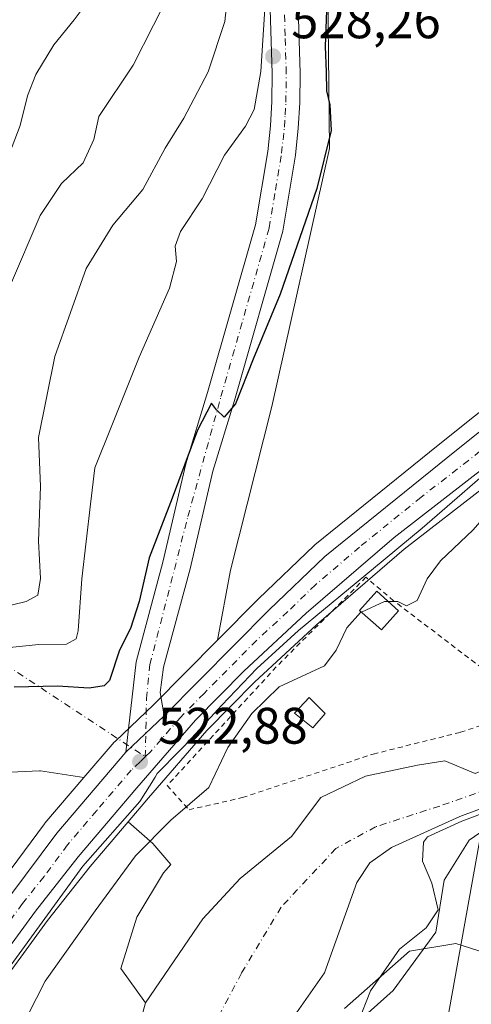
# Model space of a CAD drawing. Units: metres. Extents: x 624295 to 627749, y 4741120 to 4743496.
# Drawn here: x 626381 to 626470, y 4742523 to 4742715 of the extents above; entities that cross this region are included whole.
import ezdxf

# ---------------------------------------------------------------- set-up
doc = ezdxf.new("R2010")
doc.units = ezdxf.units.M
doc.header["$MEASUREMENT"] = 0
doc.linetypes.add('DGN Style 2', pattern=[1.6480167562047852, 0.988810053722871, -0.6592067024819142])
doc.linetypes.add('DGN Style 4', pattern=[2.6384748266838614, 1.318413404963828, -0.6592067024819142, 0.001648016756204785, -0.6592067024819142])
for name, color, linetype, lineweight in [('Alambrada', 7, 'DGN Style 2', 0), ('Arbolado forestal CxS', 92, 'Continuous', 0), ('Camino eje virtual', 6, 'DGN Style 4', 0), ('Carretera de calzada única Cxs', 7, 'Continuous', 13), ('Carretera de calzada única eje', 7, 'DGN Style 4', 0), ('Corriente natural Cxs', 4, 'Continuous', 13), ('Corriente natural eje', 4, 'DGN Style 4', 0), ('Cultivos herbáceos CxS', 92, 'Continuous', 0), ('Curva de nivel maestra', 30, 'Continuous', 30), ('Curva de nivel normal', 30, 'Continuous', 0), ('Edificación Cxs', 1, 'Continuous', 13), ('Espacio natural protegido', 121, 'Continuous', 13), ('Espacio natural protegido CxS', 121, 'Continuous', 0), ('Huerta CxS', 92, 'Continuous', 0), ('Matorral CxS', 135, 'Continuous', 0), ('Núcleo urbano CxS', 7, 'Continuous', 0), ('Punto de cota en terreno', 7, 'Continuous', 0), ('Rótulo de punto de cota en terreno', 7, 'Continuous', 0), ('Suelo desnudo CxS', 253, 'Continuous', 0), ('Tendido', 6, 'Continuous', 0)]:
    doc.layers.add(name, color=color, linetype=linetype, lineweight=lineweight)
doc.styles.add('Style-Arial', font='txt')

# ---------------------------------------------------------------- blocks, each defined once
blk = doc.blocks.new('*U6')
at = {"layer": 'Cultivos herbáceos CxS', "color": 92, "linetype": 'Continuous', "lineweight": 0}
for points in [[(626521.3664999995, 4742723.566099999, 520.712400000004), (626502.2100999998, 4742666.070499999, 520.176099999997), (626504.2725000001, 4742663.4617, 520.8598000000056), (626484.7547000004, 4742649.5001, 520.8821000000025), (626484.6278999997, 4742649.404300001, 520.8788000000059), (626463.0601000005, 4742632.1779, 521.1555999999982), (626439.0321000004, 4742612.725099999, 521.4646000000066), (626438.8630999997, 4742612.574899999, 521.4508999999962), (626428.0231, 4742602.174900001, 521.7171999999991), (626427.9669000005, 4742602.1195, 521.7198000000062), (626420.0661000004, 4742594.129699999, 522.436799999996), (626422.5994999995, 4742607.746900001, 522.2905000000028), (626430.6265000004, 4742639.729699999, 523.4452000000019), (626441.8724999997, 4742690.0285, 525.7565999999933), (626441.4402999999, 4742732.770500001, 525.5075999999972)], [(626470.2910000002, 4742568.0515, 517.0362000000023), (626464.3790999996, 4742570.554400001, 517.8160000000062), (626459.0608999999, 4742569.681299999, 517.8031999999948), (626448.9008999999, 4742567.5382, 518.354800000001), (626440.1697000006, 4742563.410700001, 517.9977000000072), (626434.4615000002, 4742555.793, 517.5170999999973), (626424.4600999998, 4742547.5701, 516.6080999999976), (626417.1901000004, 4742539.720100001, 516.758600000001), (626405.9801000003, 4742523.340100001, 516.6904000000068), (626401.1637000004, 4742530.037500001, 517.5178000000016), (626404.3079000004, 4742540.0163, 518.0752999999969), (626409.5142999999, 4742548.667099999, 518.1244000000006), (626410.9102999996, 4742550.333100001, 518.3362999999954), (626407.4153000005, 4742554.4113, 520.3954999999987), (626402.6076999997, 4742558.6513, 522.3589000000065), (626406.5579000004, 4742563.307700001, 522.3994999999995), (626417.9357000003, 4742576.444300001, 522.3491999999969), (626418.0065000001, 4742576.5163, 522.3459000000003), (626427.2591000004, 4742585.9257, 522.4011000000028), (626439.3488999996, 4742597.102499999, 522.2976999999955), (626456.4118999997, 4742611.828700001, 522.3555999999953), (626474.8910999997, 4742626.191500001, 522.0270000000019)]]:
    blk.add_polyline3d(points, dxfattribs=at)
blk = doc.blocks.new('5PATER')
at = {"layer": 'Huerta CxS', "linetype": 'Continuous', "lineweight": 0}
h = blk.add_hatch(color=51, dxfattribs=at)
edge = h.paths.add_edge_path()
edge.add_ellipse((0, 0), major_axis=(-0.1095731443231308, -0.1110710700762829), ratio=0.9994222409660322, start_angle=0, end_angle=360)

msp = doc.modelspace()

# ---------------------------------------------------------------- linework, layer by layer
at = {"layer": 'Alambrada', "color": 7, "linetype": 'DGN Style 2', "lineweight": 0}
msp.add_polyline3d([(626414.4901000002, 4742561.0001, 522.0247999999992), (626424.8800999997, 4742563.360099999, 523.1346000000049), (626450.4001000002, 4742571.870100001, 519.983699999997), (626467.4200999998, 4742576.120100001, 521.5464999999967), (626481.6001000004, 4742580.850099999, 530.1597999999941), (626476.8701, 4742584.630100001, 524.5623999999953), (626454.3901000004, 4742601.790100001, 526.7219000000041), (626448.9901000002, 4742606.370100001, 525.673299999995), (626431.5000999998, 4742588.880100001, 522.9492000000029), (626410.2301000003, 4742565.7301, 523.4541999999929), (626414.4901000002, 4742561.0001, 522.0247999999992)], dxfattribs=at)
at = {"layer": 'Arbolado forestal CxS', "color": 92, "linetype": 'Continuous', "lineweight": 0}
for points in [[(626567.2385, 4742698.483100001, 523.2605999999942), (626572.0481000004, 4742695.045499999, 526.261400000003), (626562.4707000004, 4742676.838500001, 529.8359000000055), (626558.7666999997, 4742670.593499999, 529.6765000000014), (626547.1460999995, 4742650.9659, 529.0589000000036), (626539.4833000004, 4742618.3849, 527.8294000000024), (626540.3299000004, 4742600.843900001, 526.0347000000038), (626531.8557000002, 4742585.3641, 532.8276000000042), (626520.0513000004, 4742575.509299999, 531.0241999999998), (626498.2992000004, 4742563.764699999, 521.2133000000031), (626481.6168999998, 4742563.6459, 517.3681999999973), (626469.1427999996, 4742555.042099999, 522.5516999999963), (626464.2704999996, 4742547.2851, 520.6975999999995), (626462.6412000004, 4742537.076300001, 520.088699999993), (626454.3139000004, 4742525.7435, 520.1304999999993), (626445.6939000003, 4742518.077500001, 519.5749000000069)], [(626529.5502000004, 4742668.3314, 518.5095000000001), (626525.6801000005, 4742632.100099999, 518.1054000000004), (626523.0000999998, 4742617.4101, 517.9894999999962), (626520.5900999998, 4742607.710100001, 517.8068000000058), (626518.2001, 4742599.720100001, 517.8092999999935), (626516.6001000004, 4742594.370100001, 517.9260000000068), (626512.6401000004, 4742584.870100001, 518.3491999999969), (626510.0000999998, 4742580.440099999, 518.670100000003), (626506.8701, 4742576.390100001, 518.3764999999985), (626503.2301000003, 4742572.840100001, 518.3344999999972), (626497.5500999996, 4742569.110099999, 517.2192000000068), (626492.8000999996, 4742567.2501, 517.1747000000032), (626478.2600999996, 4742563.7601, 517.0630999999995), (626467.2701000003, 4742559.710100001, 518.5688999999984), (626453.9600999998, 4742553.630100001, 517.5660999999964), (626449.7500999998, 4742550.610099999, 517.3418999999994), (626447.2200999996, 4742546.8101, 516.930600000007), (626440.9200999998, 4742529.200099999, 517.3839000000007), (626429.5100999996, 4742512.9001, 517.5844999999972)], [(626429.5100999996, 4742512.9001, 517.5844999999972), (626440.9200999998, 4742529.200099999, 517.3839000000007), (626447.2200999996, 4742546.8101, 516.930600000007), (626449.7500999998, 4742550.610099999, 517.3418999999994), (626453.9600999998, 4742553.630100001, 517.5660999999964), (626467.2701000003, 4742559.710100001, 518.5688999999984), (626478.2600999996, 4742563.7601, 517.0630999999995)], [(626481.6168999998, 4742563.6459, 517.3681999999973), (626469.1427999996, 4742555.042099999, 522.5516999999963), (626464.2704999996, 4742547.2851, 520.6975999999995), (626462.6412000004, 4742537.076300001, 520.088699999993), (626454.3139000004, 4742525.7435, 520.1304999999993), (626445.6939000003, 4742518.077500001, 519.5749000000069)], [(626402.6076999997, 4742558.6513, 522.3589000000065), (626398.8948999997, 4742554.274700001, 522.4382999999943), (626395.1930999998, 4742549.9111, 522.6247000000003), (626386.9209000003, 4742539.407099999, 522.148199999996), (626375.2133, 4742523.3661, 522.2151000000014), (626364.2947000006, 4742506.8939, 522.1064999999944), (626350.1085000001, 4742483.456300001, 521.8202000000019), (626326.2474999997, 4742442.645099999, 521.5458999999975), (626287.0478999997, 4742378.028899999, 521.0803000000016), (626275.6052999999, 4742359.006100001, 520.8061000000016)], [(626375.2133, 4742523.3661, 522.2151000000014), (626386.9209000003, 4742539.407099999, 522.148199999996), (626395.1930999998, 4742549.9111, 522.6247000000003), (626398.8948999997, 4742554.274700001, 522.4382999999943), (626402.6076999997, 4742558.6513, 522.3589000000065), (626407.4153000005, 4742554.4113, 520.3954999999987), (626410.9102999996, 4742550.333100001, 518.3362999999954), (626409.5142999999, 4742548.667099999, 518.1244000000006), (626404.3079000004, 4742540.0163, 518.0752999999969), (626401.1637000004, 4742530.037500001, 517.5178000000016), (626405.9801000003, 4742523.340100001, 516.6904000000068), (626399.4401000004, 4742499.610099999, 516.6013999999996), (626396.5258, 4742488.679099999, 516.8147000000026), (626392.8601000002, 4742474.9301, 517.014599999995), (626384.6700999998, 4742451.030099999, 515.8916000000027), (626375.1901000004, 4742426.280099999, 515.6667000000016)], [(626402.6076999997, 4742558.6513, 522.3589000000065), (626407.4153000005, 4742554.4113, 520.3954999999987), (626410.9102999996, 4742550.333100001, 518.3362999999954), (626409.5142999999, 4742548.667099999, 518.1244000000006), (626404.3079000004, 4742540.0163, 518.0752999999969), (626401.1637000004, 4742530.037500001, 517.5178000000016), (626405.9801000003, 4742523.340100001, 516.6904000000068)], [(626405.9801000003, 4742523.340100001, 516.6904000000068), (626399.4401000004, 4742499.610099999, 516.6013999999996), (626396.5258, 4742488.679099999, 516.8147000000026), (626392.8601000002, 4742474.9301, 517.014599999995), (626384.6700999998, 4742451.030099999, 515.8916000000027), (626375.1901000004, 4742426.280099999, 515.6667000000016), (626366.9200999998, 4742406.470100001, 516.3303000000016), (626366.4142000005, 4742403.468499999, 516.411500000002), (626364.6601, 4742393.0601, 515.8513999999996), (626364.7701000003, 4742388.2601, 515.3009000000021), (626365.9301000005, 4742378.220100001, 515.0887999999978), (626367.3701, 4742357.4901, 516.6769000000058), (626370.5500999996, 4742340.790100001, 515.7624999999971), (626371.8601000002, 4742327.6601, 515.5093000000053), (626370.6801000005, 4742312.470100001, 516.2660000000033), (626369.4999000002, 4742306.769500001, 517.4183000000048)]]:
    msp.add_polyline3d(points, dxfattribs=at)
at = {"layer": 'Camino eje virtual', "color": 6, "linetype": 'DGN Style 4', "lineweight": 0, "extrusion": (0.2474067929406466, -0.1633185259731962, 0.9550481338030907), "elevation": -619073.365039328, "flags": 128}
msp.add_lwpolyline([(4303068.742404272, 1996280.899114394), (4303068.742404271, 1996175.13956636)], dxfattribs=at)
at = {"layer": 'Carretera de calzada única Cxs', "color": 7, "linetype": 'Continuous', "lineweight": 13, "extrusion": (0.008046522817291686, 0.007668498254483306, 0.9999382218942687), "elevation": 41931.69609943111, "flags": 128}
msp.add_lwpolyline([(626385.152424354, 4742397.209397865), (626377.7017450036, 4742390.109189095)], dxfattribs=at)
msp.add_lwpolyline([(626385.152424354, 4742397.209397865), (626377.7017450036, 4742390.109189095)], dxfattribs=at)
at = {"layer": 'Carretera de calzada única Cxs', "color": 7, "linetype": 'Continuous', "lineweight": 13}
for points in [[(626435.7301000003, 4742719.7401, 528.1190999999963), (626436.1801000005, 4742704.7401, 527.6106), (626436.1001000004, 4742698.9901, 527.6110000000045), (626435.8000999996, 4742694.020099999, 527.6900000000023), (626435.2401000002, 4742688.7501, 527.633600000001), (626432.7901, 4742673.950099999, 526.7032999999938), (626423.3400999998, 4742640.870100001, 529.1091000000015), (626419.1601, 4742627.090100001, 524.3582000000024), (626414.6801000005, 4742608.0101, 523.3157999999967), (626409.5401, 4742588.800100001, 523.760500000004), (626408.8800999997, 4742583.890100001, 522.9753999999957), (626409.6401000004, 4742579.3201, 522.8476999999984), (626402.1901000004, 4742572.220100001, 522.9621000000043), (626404.1801000005, 4742589.880100001, 524.988200000007), (626409.3800999997, 4742609.340100001, 526.4994000000006), (626413.8800999997, 4742628.5101, 525.3542000000016), (626418.1001000004, 4742642.420100001, 526.2375999999931), (626427.4501, 4742675.1501, 527.2969000000012), (626429.8300999999, 4742689.4901, 528.4688000000025), (626430.3501000004, 4742694.470100001, 528.9628999999986), (626430.6401000004, 4742699.200099999, 528.9802000000054), (626430.7200999996, 4742704.700099999, 530.0302999999985), (626430.2701000003, 4742719.4101, 530.5344999999943)], [(626402.1901000004, 4742572.220100001, 522.9621000000043), (626404.1801000005, 4742589.880100001, 524.988200000007), (626409.3800999997, 4742609.340100001, 526.4994000000006), (626413.8800999997, 4742628.5101, 525.3542000000016), (626418.1001000004, 4742642.420100001, 526.2375999999931), (626427.4501, 4742675.1501, 527.2969000000012), (626429.8300999999, 4742689.4901, 528.4688000000025), (626430.3501000004, 4742694.470100001, 528.9628999999986), (626430.6401000004, 4742699.200099999, 528.9802000000054), (626430.7200999996, 4742704.700099999, 530.0302999999985), (626430.2701000003, 4742719.4101, 530.5344999999943)], [(626435.7301000003, 4742719.7401, 528.1190999999963), (626436.1801000005, 4742704.7401, 527.6106), (626436.1001000004, 4742698.9901, 527.6110000000045), (626435.8000999996, 4742694.020099999, 527.6900000000023), (626435.2401000002, 4742688.7501, 527.633600000001), (626432.7901, 4742673.950099999, 526.7032999999938), (626423.3400999998, 4742640.870100001, 529.1091000000015), (626419.1601, 4742627.090100001, 524.3582000000024), (626414.6801000005, 4742608.0101, 523.3157999999967), (626409.5401, 4742588.800100001, 523.760500000004), (626408.8800999997, 4742583.890100001, 522.9753999999957), (626409.6401000004, 4742579.3201, 522.8476999999984)], [(626379.5301000001, 4742544.140100001, 526.2345000000059), (626388.6901000004, 4742556.440099999, 523.917100000006), (626402.1901000004, 4742572.220100001, 522.9621000000043), (626409.6401000004, 4742579.3201, 522.8476999999984), (626430.1001000004, 4742600.0101, 523.0292999999947), (626440.9401000004, 4742610.4101, 524.498900000006), (626464.9401000004, 4742629.840100001, 522.4152000000031), (626486.5000999998, 4742647.0601, 523.1883999999991), (626517.9401000004, 4742669.550100001, 522.9388999999937), (626519.4184999998, 4742670.6292, 522.8540000000066), (626519.5801999997, 4742667.580399999, 522.4980999999971), (626519.6125999996, 4742666.969699999, 522.372000000003), (626519.7830999997, 4742664.549000001, 521.7970999999961), (626492.3501000004, 4742644.4301, 522.7884000000049), (626473.0500999996, 4742628.5601, 522.6328999999969), (626454.5100999996, 4742614.1501, 523.3954999999987), (626437.3501000004, 4742599.340100001, 522.8456000000006), (626425.1700999998, 4742588.0801, 523.1016999999993), (626415.7301000003, 4742578.4801, 525.5627999999997), (626404.2801000001, 4742565.2601, 522.5414000000019), (626392.8701, 4742551.8101, 523.0620999999956), (626384.5301000001, 4742541.220100001, 525.3427999999985), (626372.7500999998, 4742525.0801, 523.3898000000045)], [(626409.6401000004, 4742579.3201, 522.8476999999984), (626430.1001000004, 4742600.0101, 523.0292999999947), (626440.9401000004, 4742610.4101, 524.498900000006), (626464.9401000004, 4742629.840100001, 522.4152000000031), (626486.5000999998, 4742647.0601, 523.1883999999991), (626517.9401000004, 4742669.550100001, 522.9388999999937), (626519.4184999998, 4742670.6292, 522.8540000000066)], [(626519.7830999997, 4742664.549000001, 521.7970999999961), (626492.3501000004, 4742644.4301, 522.7884000000049), (626473.0500999996, 4742628.5601, 522.6328999999969), (626454.5100999996, 4742614.1501, 523.3954999999987), (626437.3501000004, 4742599.340100001, 522.8456000000006), (626425.1700999998, 4742588.0801, 523.1016999999993), (626415.7301000003, 4742578.4801, 525.5627999999997), (626404.2801000001, 4742565.2601, 522.5414000000019), (626392.8701, 4742551.8101, 523.0620999999956), (626384.5301000001, 4742541.220100001, 525.3427999999985), (626372.7500999998, 4742525.0801, 523.3898000000045), (626361.7600999996, 4742508.5001, 529.0761000000057), (626347.5301000001, 4742484.9901, 522.3564000000042), (626323.6700999998, 4742444.1801, 522.345100000006), (626284.4801000003, 4742379.5801, 522.5584999999992), (626259.9200999998, 4742338.7501, 520.9545999999973), (626258.6700999998, 4742336.8101, 520.8049000000028)], [(626266.1201, 4742358.530099999, 521.3398000000016), (626282.5000999998, 4742386.110099999, 522.0558000000019), (626317.5301000001, 4742444.1801, 522.9036999999954), (626352.0500999996, 4742502.5001, 526.7632000000012), (626364.8901000004, 4742522.800100001, 527.0737999999983), (626379.5301000001, 4742544.140100001, 526.2345000000059), (626388.6901000004, 4742556.440099999, 523.917100000006), (626402.1901000004, 4742572.220100001, 522.9621000000043)]]:
    msp.add_polyline3d(points, dxfattribs=at)
at = {"layer": 'Carretera de calzada única eje', "color": 7, "linetype": 'DGN Style 4', "lineweight": 0}
for points in [[(626405.9654999999, 4742571.3399, 522.805600000007), (626406.1873000005, 4742582.6941, 523.2532000000066), (626406.8601000002, 4742589.340100001, 523.7553999999947), (626414.2701000003, 4742618.215100001, 524.2842999999993), (626420.7200999996, 4742641.645099999, 527.8410000000003), (626430.1201, 4742674.550100001, 527.0179999999964), (626431.3450999996, 4742681.950099999, 527.4755000000005), (626432.5351, 4742689.120100001, 527.3402999999962), (626432.8151000004, 4742691.755100001, 527.5574000000051), (626433.0751, 4742694.245100001, 527.6613999999972), (626433.2200999996, 4742696.610099999, 527.7167000000045), (626433.3701, 4742699.095100001, 527.7936000000045), (626433.4501, 4742704.720100001, 528.2986999999994), (626433.2251000004, 4742712.075099999, 528.9330999999949), (626433.0000999998, 4742719.575099999, 528.5529999999999)], [(626519.5801999997, 4742667.580399999, 522.4980999999971), (626505.1401000004, 4742656.9901, 523.1330000000017), (626489.4200999998, 4742645.7401, 522.7584000000061), (626479.7600999996, 4742637.8101, 522.5397999999988), (626469.0000999998, 4742629.190099999, 522.5264000000025), (626459.7301000003, 4742621.9901, 522.6379000000015), (626447.7301000003, 4742612.270099999, 522.8304999999964), (626439.1401000004, 4742604.880100001, 523.8714999999938), (626433.7301000003, 4742599.6801, 522.8769999999931), (626427.6401000004, 4742594.050100001, 523.0831999999937), (626417.4101, 4742583.690099999, 523.215200000006), (626412.6901000004, 4742578.9001, 522.9584000000032), (626406.9600999998, 4742572.290100001, 522.8013999999966), (626405.9654999999, 4742571.3399, 522.805600000007)], [(626405.9654999999, 4742571.3399, 522.805600000007), (626404.9401000004, 4742570.360099999, 522.8129999999946), (626403.2301000003, 4742568.7401, 522.8329999999987), (626396.4801000003, 4742560.850099999, 522.8702000000048), (626390.7801000001, 4742554.130100001, 523.1391000000004), (626386.2100999998, 4742547.970100001, 523.2992999999988), (626382.0301000001, 4742542.6801, 523.3653000000049), (626376.1401000004, 4742534.600099999, 524.9686999999976), (626368.8201000001, 4742523.9301, 524.1073000000034), (626363.3201000001, 4742515.6501, 526.0671000000002), (626356.9101, 4742505.5001, 525.1211000000039), (626349.8000999996, 4742493.7401, 523.4008999999933), (626332.5301000001, 4742464.590100001, 522.0984000000026), (626320.6001000004, 4742444.1801, 522.1698000000034), (626303.0800999999, 4742415.1501, 521.7872999999963), (626283.4801000003, 4742382.840100001, 521.3907999999938), (626275.3000999996, 4742369.050100001, 521.3438000000025), (626266.4165000003, 4742354.2971, 520.9743000000017)]]:
    msp.add_polyline3d(points, dxfattribs=at)
at = {"layer": 'Corriente natural Cxs', "color": 4, "linetype": 'Continuous', "lineweight": 13}
for points in [[(626529.6940000001, 4742669.6457, 518.7566999999982), (626529.5500999996, 4742668.3301, 518.5093000000053), (626525.6802000003, 4742632.100099999, 518.1054000000004), (626523.0001999997, 4742617.4101, 517.9894999999962), (626520.5900999998, 4742607.710100001, 517.8068000000058), (626518.2001, 4742599.720100001, 517.8092999999935), (626516.6002000002, 4742594.370100001, 517.9260000000068), (626512.6402000004, 4742584.870100001, 518.3493000000017), (626510.0001999997, 4742580.440099999, 518.670100000003), (626506.8701, 4742576.390100001, 518.3764999999985), (626503.2302000001, 4742572.840100001, 518.334600000002), (626497.5500999996, 4742569.110099999, 517.2192000000068), (626492.8000999996, 4742567.2501, 517.1747000000032), (626478.2600999996, 4742563.7601, 517.0630999999995), (626467.2702000003, 4742559.710100001, 518.5688999999984), (626453.9601999996, 4742553.630100001, 517.5660999999964), (626449.7500999998, 4742550.610099999, 517.3418999999994), (626447.2200999996, 4742546.8101, 516.930600000007), (626440.9201999997, 4742529.200099999, 517.3839000000007), (626429.5102000004, 4742512.9001, 517.584600000002)], [(626375.1902000001, 4742426.280099999, 515.6667000000016), (626384.6701999997, 4742451.030099999, 515.8916000000027), (626392.8601000002, 4742474.9301, 517.014599999995), (626399.4402000001, 4742499.610099999, 516.6013999999996), (626405.9802000001, 4742523.340100001, 516.6904000000068), (626417.1901000004, 4742539.720100001, 516.758600000001), (626424.4601999996, 4742547.5701, 516.6080999999976), (626434.4616, 4742555.793, 517.5170999999973), (626440.1698000003, 4742563.410700001, 517.9977000000072), (626448.9008999999, 4742567.5382, 518.354800000001), (626459.0609999998, 4742569.681299999, 517.8031000000046), (626464.3790999996, 4742570.554400001, 517.8160000000062), (626470.2911, 4742568.0515, 517.0362000000023), (626472.7301000003, 4742569.120100001, 517.5556999999973), (626477.0900999998, 4742571.5601, 518.4079000000056), (626499.5100999996, 4742586.4301, 518.0627999999997), (626503.8400999998, 4742590.860099999, 517.9382999999943), (626508.4402000001, 4742597.8201, 517.7795000000042), (626511.9402000001, 4742604.970100001, 517.7621999999974), (626513.4802000001, 4742609.720100001, 517.747199999998), (626516.7302000001, 4742623.5601, 517.5525999999954), (626517.9201999997, 4742631.0601, 517.6450999999943), (626520.1301999995, 4742661.950099999, 520.7473999999929), (626520.1221000003, 4742662.2367, 520.8242000000029)], [(626399.4401000004, 4742499.610099999, 516.6013999999996), (626405.9801000003, 4742523.340100001, 516.6904000000068), (626417.1901000004, 4742539.720100001, 516.758600000001), (626424.4600999998, 4742547.5701, 516.6080999999976), (626434.4615000002, 4742555.793, 517.5170999999973), (626440.1697000006, 4742563.410700001, 517.9977000000072), (626448.9008999999, 4742567.5382, 518.354800000001), (626459.0608999999, 4742569.681299999, 517.8031999999948), (626464.3790999996, 4742570.554400001, 517.8160000000062), (626470.2910000002, 4742568.0515, 517.0362000000023)], [(626478.2600999996, 4742563.7601, 517.0630999999995), (626467.2701000003, 4742559.710100001, 518.5688999999984), (626453.9600999998, 4742553.630100001, 517.5660999999964), (626449.7500999998, 4742550.610099999, 517.3418999999994), (626447.2200999996, 4742546.8101, 516.930600000007), (626440.9200999998, 4742529.200099999, 517.3839000000007), (626429.5100999996, 4742512.9001, 517.5844999999972)]]:
    msp.add_polyline3d(points, dxfattribs=at)
at = {"layer": 'Corriente natural eje', "color": 4, "linetype": 'DGN Style 4', "lineweight": 0}
msp.add_polyline3d([(626513.7609999999, 4742599.844599999, 517.4614000000003), (626508.0500999996, 4742587.270099999, 516.921100000007), (626500.3201000001, 4742578.9901, 517.2212000000001), (626492.0301000001, 4742573.460100001, 517.5310000000027), (626478.1101000002, 4742566.880100001, 517.3994999999995), (626463.3800999997, 4742561.7301, 516.4777000000031), (626450.8701, 4742557.6801, 517.3399999999965), (626443.1300999997, 4742553.440099999, 517.323000000004), (626432.4600999998, 4742542.020099999, 515.8456000000006), (626424.7200999996, 4742529.130100001, 515.9244999999937), (626410.9700999996, 4742503.090100001, 515.377800000002), (626401.3901000004, 4742477.860099999, 514.8886000000057), (626387.4401000004, 4742437.4901, 514.2703000000038), (626379.7100999998, 4742415.7601, 514.607600000003), (626377.3201000001, 4742401.030099999, 514.4606000000058), (626376.9501, 4742381.690099999, 514.0727999999945), (626379.5301000001, 4742347.190099999, 513.6352999999945), (626381.3701, 4742328.770099999, 513.5375000000058), (626380.3902000004, 4742322.3803, 513.6061000000045)], dxfattribs=at)
at = {"layer": 'Cultivos herbáceos CxS', "color": 92, "linetype": 'Continuous', "lineweight": 0}
for points in [[(626420.0661000004, 4742594.129699999, 522.436799999996), (626422.5994999995, 4742607.746900001, 522.2905000000028), (626430.6265000004, 4742639.729699999, 523.4452000000019), (626441.8724999997, 4742690.0285, 525.7565999999933), (626441.4402999999, 4742732.770500001, 525.5075999999972)], [(626445.6939000003, 4742518.077500001, 519.5749000000069), (626454.3139000004, 4742525.7435, 520.1304999999993), (626462.6412000004, 4742537.076300001, 520.088699999993), (626464.2704999996, 4742547.2851, 520.6975999999995), (626469.1427999996, 4742555.042099999, 522.5516999999963), (626481.6168999998, 4742563.6459, 517.3681999999973), (626498.2992000004, 4742563.764699999, 521.2133000000031), (626520.0513000004, 4742575.509299999, 531.0241999999998), (626531.8557000002, 4742585.3641, 532.8276000000042), (626540.3299000004, 4742600.843900001, 526.0347000000038), (626539.4833000004, 4742618.3849, 527.8294000000024), (626547.1460999995, 4742650.9659, 529.0589000000036), (626558.7666999997, 4742670.593499999, 529.6765000000014), (626562.4707000004, 4742676.838500001, 529.8359000000055), (626572.0481000004, 4742695.045499999, 526.261400000003), (626567.2385, 4742698.483100001, 523.2605999999942), (626572.5944999997, 4742703.902100001, 523.4076999999961), (626572.7493000004, 4742704.0711, 523.4453999999969), (626577.926, 4742710.1823, 523.5182999999961), (626579.3437000001, 4742711.856500001, 523.5602999999974), (626579.4404999996, 4742711.977299999, 523.5515000000014), (626583.9905000003, 4742717.977299999, 523.4774000000034)], [(626567.2385, 4742698.483100001, 523.2605999999942), (626572.0481000004, 4742695.045499999, 526.261400000003), (626562.4707000004, 4742676.838500001, 529.8359000000055), (626558.7666999997, 4742670.593499999, 529.6765000000014), (626547.1460999995, 4742650.9659, 529.0589000000036), (626539.4833000004, 4742618.3849, 527.8294000000024), (626540.3299000004, 4742600.843900001, 526.0347000000038), (626531.8557000002, 4742585.3641, 532.8276000000042), (626520.0513000004, 4742575.509299999, 531.0241999999998), (626498.2992000004, 4742563.764699999, 521.2133000000031), (626481.6168999998, 4742563.6459, 517.3681999999973), (626469.1427999996, 4742555.042099999, 522.5516999999963), (626464.2704999996, 4742547.2851, 520.6975999999995), (626462.6412000004, 4742537.076300001, 520.088699999993), (626454.3139000004, 4742525.7435, 520.1304999999993), (626445.6939000003, 4742518.077500001, 519.5749000000069)], [(626504.2725000001, 4742663.4617, 520.8598000000056), (626484.7547000004, 4742649.5001, 520.8821000000025), (626484.6278999997, 4742649.404300001, 520.8788000000059), (626463.0601000005, 4742632.1779, 521.1555999999982), (626439.0321000004, 4742612.725099999, 521.4646000000066), (626438.8630999997, 4742612.574899999, 521.4508999999962), (626428.0231, 4742602.174900001, 521.7171999999991), (626427.9669000005, 4742602.1195, 521.7198000000062), (626420.0661000004, 4742594.129699999, 522.436799999996)], [(626520.0646000003, 4742661.0351, 520.5611999999965), (626509.8537, 4742653.546700001, 522.3090999999986), (626494.1913000002, 4742642.0601, 522.1970000000001), (626474.9555000003, 4742626.242900001, 522.0255999999936), (626474.8910999997, 4742626.191500001, 522.0270000000019), (626456.4118999997, 4742611.828700001, 522.3555999999953), (626439.3488999996, 4742597.102499999, 522.2976999999955), (626427.2591000004, 4742585.9257, 522.4011000000028), (626418.0065000001, 4742576.5163, 522.3459000000003), (626417.9357000003, 4742576.444300001, 522.3491999999969), (626406.5579000004, 4742563.307700001, 522.3994999999995), (626402.6076999997, 4742558.6513, 522.3589000000065)], [(626520.0646000003, 4742661.0351, 520.5611999999965), (626517.9200999998, 4742631.0601, 517.6450999999943), (626516.7301000003, 4742623.5601, 517.5525999999954), (626513.4801000003, 4742609.720100001, 517.747199999998), (626511.9401000004, 4742604.970100001, 517.7621999999974), (626508.4401000004, 4742597.8201, 517.7795000000042), (626503.8400999998, 4742590.860099999, 517.9382999999943), (626499.5100999996, 4742586.4301, 518.0627999999997), (626477.0900999998, 4742571.5601, 518.4079000000056), (626472.7301000003, 4742569.120100001, 517.5556999999973), (626470.2910000002, 4742568.0515, 517.0362000000023), (626464.3790999996, 4742570.554400001, 517.8160000000062), (626459.0608999999, 4742569.681299999, 517.8031999999948), (626448.9008999999, 4742567.5382, 518.354800000001), (626440.1697000006, 4742563.410700001, 517.9977000000072), (626434.4615000002, 4742555.793, 517.5170999999973), (626424.4600999998, 4742547.5701, 516.6080999999976), (626417.1901000004, 4742539.720100001, 516.758600000001), (626405.9801000003, 4742523.340100001, 516.6904000000068)], [(626201.6290999996, 4742587.010299999, 544.1144999999962), (626220.7078999998, 4742576.4781, 542.7666999999929), (626243.6935000002, 4742557.311899999, 539.2198999999965), (626257.1017000005, 4742552.520500001, 538.4487999999983), (626268.5948999999, 4742561.144300001, 539.6051000000007), (626289.6653000005, 4742581.268100001, 541.4137000000047), (626306.9052999998, 4742581.267700001, 538.7927000000054), (626344.2572999997, 4742573.601100001, 531.7433000000019), (626359.5812999997, 4742567.8509, 528.8862999999983), (626374.0384999998, 4742568.062700001, 527.4516000000004), (626385.3384999996, 4742568.597899999, 524.0510000000068), (626385.5415000003, 4742568.6075, 524.0132000000012), (626394.0009000005, 4742567.262700001, 523.2544999999955)], [(626394.0009000005, 4742567.262700001, 523.2544999999955), (626386.4013, 4742558.3795, 523.8371000000043), (626386.2840999998, 4742558.231899999, 523.8454999999958), (626377.1240999997, 4742545.9319, 523.9673000000039), (626377.0563000003, 4742545.837300001, 523.9655999999959), (626362.4162999997, 4742524.497300001, 523.5481), (626362.3547, 4742524.403700001, 523.5455999999976), (626349.5147000002, 4742504.103700001, 523.0546000000032), (626349.4685000004, 4742504.0283, 523.056700000001), (626314.9549000004, 4742445.718900001, 522.8438000000025), (626279.9259000003, 4742387.650699999, 522.1872000000003), (626263.5509000003, 4742360.0691, 522.479600000006)], [(626374.0384999998, 4742568.062700001, 527.4516000000004), (626385.3384999996, 4742568.597899999, 524.0510000000068), (626385.5415000003, 4742568.6075, 524.0132000000012), (626394.0009000005, 4742567.262700001, 523.2544999999955), (626386.4013, 4742558.3795, 523.8371000000043), (626386.2840999998, 4742558.231899999, 523.8454999999958), (626377.1240999997, 4742545.9319, 523.9673000000039)], [(626402.6076999997, 4742558.6513, 522.3589000000065), (626407.4153000005, 4742554.4113, 520.3954999999987), (626410.9102999996, 4742550.333100001, 518.3362999999954), (626409.5142999999, 4742548.667099999, 518.1244000000006), (626404.3079000004, 4742540.0163, 518.0752999999969), (626401.1637000004, 4742530.037500001, 517.5178000000016), (626405.9801000003, 4742523.340100001, 516.6904000000068)]]:
    msp.add_polyline3d(points, dxfattribs=at)
at = {"layer": 'Curva de nivel maestra', "color": 30, "linetype": 'Continuous', "lineweight": 30, "elevation": 525, "flags": 128}
msp.add_lwpolyline([(626441.3600000005, 4742718.780099999), (626441.0599999997, 4742709.9901), (626441.2599999999, 4742704.9901), (626441.3200000003, 4742701.3201), (626441.9500000002, 4742698.550100001), (626442.1799999997, 4742693.5601), (626439.4199999999, 4742682.220100001), (626432.29, 4742661.6601), (626427.0199999996, 4742648.960100001), (626423.5300000003, 4742640.200099999), (626421.3300000001, 4742637.630100001), (626419.8399999999, 4742639.0801), (626418.8899999997, 4742640.340100001), (626416.1600000003, 4742635.0801), (626411.1900000004, 4742621.790100001), (626406.7100000001, 4742610.200099999), (626404.7800000003, 4742601.640100001), (626403.0999999996, 4742596.360099999), (626400.9199999999, 4742592.170100001), (626398.9800000006, 4742586.2401), (626397.9100000003, 4742585.210100001), (626395.0199999996, 4742584.7301), (626388.8300000001, 4742585.140100001), (626380.4199999999, 4742584.9301)], dxfattribs=at)
at = {"layer": 'Curva de nivel normal', "color": 30, "linetype": 'Continuous', "lineweight": 0, "flags": 128}
for points, elevation in [([(626422.4100000003, 4742723.630100001), (626421.4699999997, 4742714.8201), (626418.2000000002, 4742704.9901), (626413.4600000001, 4742695.9901), (626409.8300000001, 4742690.100099999), (626405.4699999997, 4742682.0801), (626399.6200000001, 4742675.100099999), (626394.4199999999, 4742666.6601), (626388.3099999997, 4742649.4901), (626385.1399999997, 4742633.6601), (626385.5300000003, 4742624.0801), (626385.1500000004, 4742613.4101), (626385.5, 4742606.1501), (626385.0199999996, 4742602.9001), (626382.75, 4742601.670100001), (626377.5899999999, 4742600.4301)], 535), ([(626377.7300000006, 4742684.4801), (626381.54, 4742694.5701), (626382.9800000006, 4742700.360099999), (626384.5999999996, 4742704.4801), (626388.0999999996, 4742710.290100001), (626392.1100000005, 4742715.190099999), (626398.7100000001, 4742724.090100001)], 545), ([(626379.6600000003, 4742663.440099999), (626385.4600000001, 4742677.0001), (626389.5899999999, 4742683.2601), (626393.8300000001, 4742687.2601), (626395.9400000004, 4742691.8201), (626396.9199999999, 4742696.300100001), (626403.6100000005, 4742706.350099999), (626411.5, 4742721.9901)], 540), ([(626429.3799999999, 4742719.4001), (626428.4800000006, 4742705.090100001), (626427.2000000002, 4742697.6601), (626425.5, 4742694.4001), (626421.4199999999, 4742688.780099999), (626417.0700000003, 4742680.2401), (626412.8399999999, 4742673.8301), (626411.7599999999, 4742671.020099999), (626412.0499999998, 4742668.0101), (626410.6699999999, 4742662.8201), (626404.7699999996, 4742649.3201), (626399.4199999999, 4742636.020099999), (626396.1100000005, 4742627.7601), (626395.2999999998, 4742620.6501), (626393.5700000003, 4742606.100099999), (626392.9000000004, 4742595.9001), (626392.4699999997, 4742594.380100001), (626390.5999999996, 4742593.290100001), (626385.2300000006, 4742593.270099999), (626379.4500000002, 4742592.690099999)], 530), ([(626520.0100999996, 4742662.1502), (626518.7500999998, 4742659.210200001), (626515.2999999998, 4742651.3201), (626513.25, 4742646.9901), (626512.1200000001, 4742643.5101), (626510.7400000002, 4742642.590100001), (626507.5999999996, 4742643.8101), (626503.3700000001, 4742642.880100001), (626491.6299999999, 4742636.1601), (626478.3700000001, 4742625.3201), (626469.9100000003, 4742615.6601), (626463.5499999998, 4742609.600099999), (626460.9000000004, 4742606.100099999), (626458.9800000006, 4742601.850099999), (626456.8899999997, 4742600.790100001), (626455.1799999997, 4742601.6601), (626453.2949000001, 4742601.6601)], 520), ([(626453.2949000001, 4742601.6601), (626452.5999999996, 4742601.6601), (626448.1361999996, 4742599.576300001)], 520), ([(626448.1361999996, 4742599.576300001), (626447.9299999997, 4742599.4801), (626445.2400000002, 4742596.520099999), (626443.2100000001, 4742592.140100001), (626440.9199999999, 4742589.100099999), (626432.0700000003, 4742584.9901), (626426.7300000006, 4742579.8101), (626422.0499999998, 4742573.1801), (626418.3700000001, 4742565.340100001), (626410.9699999997, 4742558.9901), (626404.0499999998, 4742551.9901), (626396.2000000002, 4742541.300100001), (626386.4600000001, 4742527.540100001), (626372.8899999997, 4742501.140100001)], 520), ([(626473.7494999999, 4742561.032199999), (626467.6513, 4742558.7849), (626460.9830999998, 4742555.7389), (626460.2000000002, 4742554.6601), (626459.9900000002, 4742550.9901), (626461.8600000005, 4742546.6601), (626463.0700000003, 4742541.4801), (626460.7599999999, 4742537.970100001), (626455.54, 4742533.8201), (626449.8600000005, 4742525.640100001), (626447.4500000002, 4742519.540100001)], 520)]:
    msp.add_lwpolyline(points, dxfattribs=dict(at, elevation=elevation))
at = {"layer": 'Edificación Cxs', "color": 1, "linetype": 'Continuous', "lineweight": 13}
for points in [[(626455.3300999999, 4742599.850099999, 524.0666000000056), (626452.0202000003, 4742596.130100001, 521.3776000000071), (626447.7602000004, 4742599.9101, 523.3377999999939), (626451.0801999997, 4742603.630100001, 527.463499999998), (626455.3300999999, 4742599.850099999, 524.0666000000056)], [(626441.0301999999, 4742579.800100001, 522.5319000000018), (626438.6402000004, 4742576.9901, 521.8871000000072), (626435.0701000001, 4742579.850099999, 522.199099999998), (626437.8902000004, 4742582.880100001, 522.3684000000068), (626441.0301999999, 4742579.800100001, 522.5319000000018)]]:
    msp.add_polyline3d(points, dxfattribs=at)
for points in [[(626455.3300999999, 4742599.850099999, 527.463499999998), (626452.0201000003, 4742596.130100001, 527.463499999998), (626447.7600999996, 4742599.9101, 527.463499999998), (626451.0800999999, 4742603.630100001, 527.463499999998)], [(626441.0301000001, 4742579.800100001, 522.5319000000018), (626438.6401000004, 4742576.9901, 522.5319000000018), (626435.0701000001, 4742579.850099999, 522.5319000000018), (626437.8901000004, 4742582.880100001, 522.5319000000018)]]:
    msp.add_3dface(points, dxfattribs=at)
at = {"layer": 'Espacio natural protegido', "color": 121, "linetype": 'Continuous', "lineweight": 13, "flags": 128}
for points in [[(626477.0733000003, 4742630.760199999), (626459.9679000011, 4742615.9485), (626450.4787000017, 4742608.0757), (626435.8563000022, 4742595.966900002), (626432.8433000006, 4742593.243000001), (626427.6841000008, 4742588.579100001), (626420.9019000019, 4742581.3852), (626413.5207000006, 4742573.398300001), (626411.4697000021, 4742571.298400002), (626409.5846000008, 4742569.369300002), (626408.3046000024, 4742568.059400002), (626407.8847000009, 4742567.388), (626404.9134000008, 4742562.6375), (626393.7880999994, 4742549.995699998), (626368.3381000018, 4742515.0722)], [(626444.8013000012, 4742522.199100002), (626457.4766000016, 4742533.383800002), (626466.4837000018, 4742534.869700001), (626480.5916000018, 4742530.400500001)]]:
    msp.add_lwpolyline(points, dxfattribs=at)
at = {"layer": 'Espacio natural protegido CxS', "color": 121, "linetype": 'Continuous', "lineweight": 0, "flags": 128}
for points in [[(626368.3381000012, 4742515.0722), (626393.7880999988, 4742549.9957), (626404.9134000002, 4742562.637499999), (626407.8847000003, 4742567.387999999), (626408.3045999995, 4742568.059400001), (626409.5846000002, 4742569.369300001), (626411.4696999993, 4742571.298400001), (626413.5207, 4742573.398300001), (626420.9018999991, 4742581.385199999), (626427.6841000002, 4742588.579099999), (626432.8433000002, 4742593.243), (626435.8562999994, 4742595.966900002), (626450.4786999989, 4742608.0757), (626459.9679000005, 4742615.948499999), (626477.0732999998, 4742630.760199999)], [(626480.5915999989, 4742530.4005), (626466.483699999, 4742534.869699999), (626457.4765999988, 4742533.383800001), (626444.8013000007, 4742522.199100001)]]:
    msp.add_lwpolyline(points, dxfattribs=at)
at = {"layer": 'Matorral CxS', "color": 135, "linetype": 'Continuous', "lineweight": 0}
for points in [[(626441.4402999999, 4742732.770500001, 525.5075999999972), (626441.8724999997, 4742690.0285, 525.7565999999933), (626430.6265000004, 4742639.729699999, 523.4452000000019), (626422.5994999995, 4742607.746900001, 522.2905000000028), (626420.0661000004, 4742594.129699999, 522.436799999996), (626407.5383000001, 4742581.461100001, 522.8197999999975), (626400.1202999996, 4742574.391899999, 523.0755999999965), (626399.9105000002, 4742574.170299999, 523.0705000000017), (626394.0009000005, 4742567.262700001, 523.2544999999955), (626385.5415000003, 4742568.6075, 524.0132000000012), (626385.3384999996, 4742568.597899999, 524.0510000000068), (626374.0384999998, 4742568.062700001, 527.4516000000004)], [(626420.0661000004, 4742594.129699999, 522.436799999996), (626422.5994999995, 4742607.746900001, 522.2905000000028), (626430.6265000004, 4742639.729699999, 523.4452000000019), (626441.8724999997, 4742690.0285, 525.7565999999933), (626441.4402999999, 4742732.770500001, 525.5075999999972)], [(626420.0661000004, 4742594.129699999, 522.436799999996), (626407.5383000001, 4742581.461100001, 522.8197999999975), (626400.1202999996, 4742574.391899999, 523.0755999999965), (626399.9105000002, 4742574.170299999, 523.0705000000017), (626394.0009000005, 4742567.262700001, 523.2544999999955)], [(626201.6290999996, 4742587.010299999, 544.1144999999962), (626220.7078999998, 4742576.4781, 542.7666999999929), (626243.6935000002, 4742557.311899999, 539.2198999999965), (626257.1017000005, 4742552.520500001, 538.4487999999983), (626268.5948999999, 4742561.144300001, 539.6051000000007), (626289.6653000005, 4742581.268100001, 541.4137000000047), (626306.9052999998, 4742581.267700001, 538.7927000000054), (626344.2572999997, 4742573.601100001, 531.7433000000019), (626359.5812999997, 4742567.8509, 528.8862999999983), (626374.0384999998, 4742568.062700001, 527.4516000000004), (626385.3384999996, 4742568.597899999, 524.0510000000068), (626385.5415000003, 4742568.6075, 524.0132000000012), (626394.0009000005, 4742567.262700001, 523.2544999999955)]]:
    msp.add_polyline3d(points, dxfattribs=at)
at = {"layer": 'Núcleo urbano CxS', "color": 7, "linetype": 'Continuous', "lineweight": 0}
for points in [[(626504.2725000001, 4742663.4617, 520.8598000000056), (626484.7547000004, 4742649.5001, 520.8821000000025), (626484.6278999997, 4742649.404300001, 520.8788000000059), (626463.0601000005, 4742632.1779, 521.1555999999982), (626439.0321000004, 4742612.725099999, 521.4646000000066), (626438.8630999997, 4742612.574899999, 521.4508999999962), (626428.0231, 4742602.174900001, 521.7171999999991), (626427.9669000005, 4742602.1195, 521.7198000000062), (626420.0661000004, 4742594.129699999, 522.436799999996)], [(626520.0646000003, 4742661.0351, 520.5611999999965), (626509.8537, 4742653.546700001, 522.3090999999986), (626494.1913000002, 4742642.0601, 522.1970000000001), (626474.9555000003, 4742626.242900001, 522.0255999999936), (626474.8910999997, 4742626.191500001, 522.0270000000019), (626456.4118999997, 4742611.828700001, 522.3555999999953), (626439.3488999996, 4742597.102499999, 522.2976999999955), (626427.2591000004, 4742585.9257, 522.4011000000028), (626418.0065000001, 4742576.5163, 522.3459000000003), (626417.9357000003, 4742576.444300001, 522.3491999999969), (626406.5579000004, 4742563.307700001, 522.3994999999995), (626402.6076999997, 4742558.6513, 522.3589000000065)], [(626377.1240999997, 4742545.9319, 523.9673000000039), (626386.2840999998, 4742558.231899999, 523.8454999999958), (626386.4013, 4742558.3795, 523.8371000000043), (626394.0009000005, 4742567.262700001, 523.2544999999955), (626399.9105000002, 4742574.170299999, 523.0705000000017), (626400.1202999996, 4742574.391899999, 523.0755999999965), (626407.5383000001, 4742581.461100001, 522.8197999999975), (626420.0661000004, 4742594.129699999, 522.436799999996), (626427.9669000005, 4742602.1195, 521.7198000000062), (626428.0231, 4742602.174900001, 521.7171999999991), (626438.8630999997, 4742612.574899999, 521.4508999999962), (626439.0321000004, 4742612.725099999, 521.4646000000066), (626463.0601000005, 4742632.1779, 521.1555999999982), (626484.6278999997, 4742649.404300001, 520.8788000000059)], [(626474.8910999997, 4742626.191500001, 522.0270000000019), (626456.4118999997, 4742611.828700001, 522.3555999999953), (626439.3488999996, 4742597.102499999, 522.2976999999955), (626427.2591000004, 4742585.9257, 522.4011000000028), (626418.0065000001, 4742576.5163, 522.3459000000003), (626417.9357000003, 4742576.444300001, 522.3491999999969), (626406.5579000004, 4742563.307700001, 522.3994999999995), (626402.6076999997, 4742558.6513, 522.3589000000065), (626398.8948999997, 4742554.274700001, 522.4382999999943), (626395.1930999998, 4742549.9111, 522.6247000000003), (626386.9209000003, 4742539.407099999, 522.148199999996), (626375.2133, 4742523.3661, 522.2151000000014)], [(626420.0661000004, 4742594.129699999, 522.436799999996), (626407.5383000001, 4742581.461100001, 522.8197999999975), (626400.1202999996, 4742574.391899999, 523.0755999999965), (626399.9105000002, 4742574.170299999, 523.0705000000017), (626394.0009000005, 4742567.262700001, 523.2544999999955)], [(626394.0009000005, 4742567.262700001, 523.2544999999955), (626386.4013, 4742558.3795, 523.8371000000043), (626386.2840999998, 4742558.231899999, 523.8454999999958), (626377.1240999997, 4742545.9319, 523.9673000000039), (626377.0563000003, 4742545.837300001, 523.9655999999959), (626362.4162999997, 4742524.497300001, 523.5481), (626362.3547, 4742524.403700001, 523.5455999999976), (626349.5147000002, 4742504.103700001, 523.0546000000032), (626349.4685000004, 4742504.0283, 523.056700000001), (626314.9549000004, 4742445.718900001, 522.8438000000025), (626279.9259000003, 4742387.650699999, 522.1872000000003), (626263.5509000003, 4742360.0691, 522.479600000006)], [(626402.6076999997, 4742558.6513, 522.3589000000065), (626398.8948999997, 4742554.274700001, 522.4382999999943), (626395.1930999998, 4742549.9111, 522.6247000000003), (626386.9209000003, 4742539.407099999, 522.148199999996), (626375.2133, 4742523.3661, 522.2151000000014), (626364.2947000006, 4742506.8939, 522.1064999999944), (626350.1085000001, 4742483.456300001, 521.8202000000019), (626326.2474999997, 4742442.645099999, 521.5458999999975), (626287.0478999997, 4742378.028899999, 521.0803000000016), (626275.6052999999, 4742359.006100001, 520.8061000000016)]]:
    msp.add_polyline3d(points, dxfattribs=at)
at = {"layer": 'Suelo desnudo CxS', "color": 253, "linetype": 'Continuous', "lineweight": 0}
for points in [[(626529.5502000004, 4742668.3314, 518.5095000000001), (626525.6801000005, 4742632.100099999, 518.1054000000004), (626523.0000999998, 4742617.4101, 517.9894999999962), (626520.5900999998, 4742607.710100001, 517.8068000000058), (626518.2001, 4742599.720100001, 517.8092999999935), (626516.6001000004, 4742594.370100001, 517.9260000000068), (626512.6401000004, 4742584.870100001, 518.3491999999969), (626510.0000999998, 4742580.440099999, 518.670100000003), (626506.8701, 4742576.390100001, 518.3764999999985), (626503.2301000003, 4742572.840100001, 518.3344999999972), (626497.5500999996, 4742569.110099999, 517.2192000000068), (626492.8000999996, 4742567.2501, 517.1747000000032), (626478.2600999996, 4742563.7601, 517.0630999999995), (626467.2701000003, 4742559.710100001, 518.5688999999984), (626453.9600999998, 4742553.630100001, 517.5660999999964), (626449.7500999998, 4742550.610099999, 517.3418999999994), (626447.2200999996, 4742546.8101, 516.930600000007), (626440.9200999998, 4742529.200099999, 517.3839000000007), (626429.5100999996, 4742512.9001, 517.5844999999972)], [(626520.0646000003, 4742661.0351, 520.5611999999965), (626517.9200999998, 4742631.0601, 517.6450999999943), (626516.7301000003, 4742623.5601, 517.5525999999954), (626513.4801000003, 4742609.720100001, 517.747199999998), (626511.9401000004, 4742604.970100001, 517.7621999999974), (626508.4401000004, 4742597.8201, 517.7795000000042), (626503.8400999998, 4742590.860099999, 517.9382999999943), (626499.5100999996, 4742586.4301, 518.0627999999997), (626477.0900999998, 4742571.5601, 518.4079000000056), (626472.7301000003, 4742569.120100001, 517.5556999999973), (626470.2910000002, 4742568.0515, 517.0362000000023), (626464.3790999996, 4742570.554400001, 517.8160000000062), (626459.0608999999, 4742569.681299999, 517.8031999999948), (626448.9008999999, 4742567.5382, 518.354800000001), (626440.1697000006, 4742563.410700001, 517.9977000000072), (626434.4615000002, 4742555.793, 517.5170999999973), (626424.4600999998, 4742547.5701, 516.6080999999976), (626417.1901000004, 4742539.720100001, 516.758600000001), (626405.9801000003, 4742523.340100001, 516.6904000000068)], [(626399.4401000004, 4742499.610099999, 516.6013999999996), (626405.9801000003, 4742523.340100001, 516.6904000000068), (626417.1901000004, 4742539.720100001, 516.758600000001), (626424.4600999998, 4742547.5701, 516.6080999999976), (626434.4615000002, 4742555.793, 517.5170999999973), (626440.1697000006, 4742563.410700001, 517.9977000000072), (626448.9008999999, 4742567.5382, 518.354800000001), (626459.0608999999, 4742569.681299999, 517.8031999999948), (626464.3790999996, 4742570.554400001, 517.8160000000062), (626470.2910000002, 4742568.0515, 517.0362000000023)], [(626478.2600999996, 4742563.7601, 517.0630999999995), (626467.2701000003, 4742559.710100001, 518.5688999999984), (626453.9600999998, 4742553.630100001, 517.5660999999964), (626449.7500999998, 4742550.610099999, 517.3418999999994), (626447.2200999996, 4742546.8101, 516.930600000007), (626440.9200999998, 4742529.200099999, 517.3839000000007), (626429.5100999996, 4742512.9001, 517.5844999999972)], [(626405.9801000003, 4742523.340100001, 516.6904000000068), (626399.4401000004, 4742499.610099999, 516.6013999999996), (626396.5258, 4742488.679099999, 516.8147000000026), (626392.8601000002, 4742474.9301, 517.014599999995), (626384.6700999998, 4742451.030099999, 515.8916000000027), (626375.1901000004, 4742426.280099999, 515.6667000000016), (626366.9200999998, 4742406.470100001, 516.3303000000016), (626366.4142000005, 4742403.468499999, 516.411500000002), (626364.6601, 4742393.0601, 515.8513999999996), (626364.7701000003, 4742388.2601, 515.3009000000021), (626365.9301000005, 4742378.220100001, 515.0887999999978), (626367.3701, 4742357.4901, 516.6769000000058), (626370.5500999996, 4742340.790100001, 515.7624999999971), (626371.8601000002, 4742327.6601, 515.5093000000053), (626370.6801000005, 4742312.470100001, 516.2660000000033), (626369.4999000002, 4742306.769500001, 517.4183000000048)]]:
    msp.add_polyline3d(points, dxfattribs=at)
at = {"layer": 'Tendido', "color": 6, "linetype": 'Continuous', "lineweight": 0}
msp.add_polyline3d([(626408.9927000003, 4742208.910499999, 547.9327000000048), (626426.5082, 4742300.3259, 532.9140999999945), (626453.9376999997, 4742459.152100001, 523.7804000000033), (626477.6168999998, 4742591.022600001, 524.6070000000036), (626503.0862999996, 4742726.742000001, 523.8469000000041), (626532.0412, 4742889.060699999, 524.3034000000043), (626560.8392000003, 4743050.5, 527.2390000000014), (626587.1699999999, 4743193.210000001, 526.4370999999956), (626487.9140999997, 4743367.1151, 538.0307999999932), (626427.6574999997, 4743472.6973, 532.2926000000007)], dxfattribs=at)

# ---------------------------------------------------------------- block references
at = {"layer": 'Cultivos herbáceos CxS', "color": 92, "linetype": 'Continuous', "lineweight": 0}
msp.add_blockref('*U6', (0, 0), dxfattribs=at)
at = {"layer": 'Punto de cota en terreno', "color": 7, "linetype": 'Continuous', "lineweight": 0, "xscale": 10, "yscale": 10, "zscale": 10}
for p in [(626430.8899999997, 4742708.050000001, 528.2599999999948), (626404.9400000004, 4742570.369999999, 522.8800000000047)]:
    msp.add_blockref('5PATER', p, dxfattribs=at)

# ---------------------------------------------------------------- texts
at = {"layer": 'Rótulo de punto de cota en terreno', "color": 7, "linetype": 'Continuous', "lineweight": 0, "style": 'Style-Arial'}
for s, p in [('528,26', (626434.4177999999, 4742711.5778)), ('522,88', (626408.4677999998, 4742573.897800001))]:
    msp.add_text(s, height=7.000000000000002, dxfattribs=at).set_placement(p)

doc.saveas('drawing.dxf')
